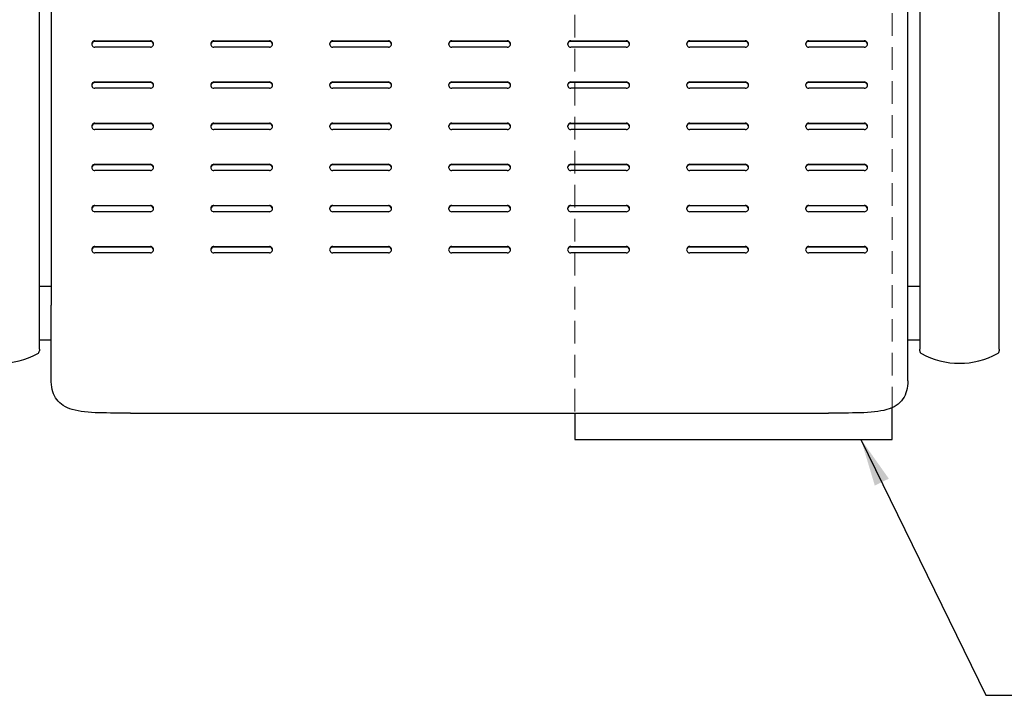
# Model space of a CAD drawing. Extents: x 0 to 6300, y 0 to 4455.
# Drawn here: x 2001 to 2621, y 2867 to 3293 of the extents above; entities that cross this region are included whole.
import ezdxf

# ---------------------------------------------------------------- set-up
doc = ezdxf.new("R2010")
doc.units = 0
doc.header["$LTSCALE"] = 4.5
doc.linetypes.add('HIDDEN2', pattern=[4.7625, 3.175, -1.5875])
for name, color, linetype in [('P001', 131, 'CONTINUOUS'), ('P003', 231, 'CONTINUOUS'), ('P016', 161, 'CONTINUOUS'), ('P019', 71, 'CONTINUOUS'), ('P919', 75, 'CONTINUOUS'), ('P_2DIM', 6, 'CONTINUOUS')]:
    doc.layers.add(name, color=color, linetype=linetype)
doc.styles.add('BIGFONT', font='simplex.shx', dxfattribs={"bigfont": 'bigfont.shx'})
doc.dimstyles.new('DIMBIGFONT$7', dxfattribs={"dimscale": 15, "dimtxt": 3, "dimasz": 2, "dimexe": 1.5, "dimexo": 3, "dimgap": 0.75, "dimtad": 1, "dimdec": 1, "dimdsep": 46, "dimtxsty": 'BIGFONT', "dimsah": 1, "dimcen": 0, "dimclrt": 230, "dimadec": 1, "dimazin": 2, "dimtfac": 0.6, "dimtdec": 1, "dimtofl": 0, "dimtmove": 0, "dimatfit": 3, "dimfxl": 0, "dimtvp": 1, "dimtolj": 1, "dimarcsym": 0})

# ---------------------------------------------------------------- blocks, each defined once
blk = doc.blocks.new('ZA-JOUMEN')
at = {"layer": 'P001'}
for p, q in [((-270, 358.72), (-270, 67.93)), ((270, 67.93), (270, 358.72)), ((-242.5, 234.67), (-207.5, 234.67)), ((-207.5, 234.32), (-242.5, 234.32)), ((-207.5, 230.68), (-242.5, 230.68)), ((-167.5, 234.67), (-132.5, 234.67)), ((-132.5, 234.32), (-167.5, 234.32)), ((-132.5, 230.68), (-167.5, 230.68)), ((-92.5, 234.67), (-57.5, 234.67)), ((-57.5, 234.32), (-92.5, 234.32)), ((-57.5, 230.68), (-92.5, 230.68)), ((-17.5, 234.67), (17.5, 234.67)), ((17.5, 234.32), (-17.5, 234.32)), ((17.5, 230.68), (-17.5, 230.68)), ((57.5, 234.67), (92.5, 234.67)), ((92.5, 234.32), (57.5, 234.32)), ((92.5, 230.68), (57.5, 230.68)), ((132.5, 234.67), (167.5, 234.67)), ((167.5, 234.32), (132.5, 234.32)), ((167.5, 230.68), (132.5, 230.68)), ((207.5, 234.67), (242.5, 234.67)), ((242.5, 234.32), (207.5, 234.32)), ((242.5, 230.68), (207.5, 230.68)), ((-242.5, 208.73), (-207.5, 208.73)), ((-207.5, 208.38), (-242.5, 208.38)), ((-167.5, 208.73), (-132.5, 208.73)), ((-132.5, 208.38), (-167.5, 208.38)), ((-92.5, 208.73), (-57.5, 208.73)), ((-57.5, 208.38), (-92.5, 208.38)), ((-17.5, 208.73), (17.5, 208.73)), ((17.5, 208.38), (-17.5, 208.38)), ((57.5, 208.73), (92.5, 208.73)), ((92.5, 208.38), (57.5, 208.38)), ((132.5, 208.73), (167.5, 208.73)), ((167.5, 208.38), (132.5, 208.38)), ((207.5, 208.73), (242.5, 208.73)), ((242.5, 208.38), (207.5, 208.38)), ((-207.5, 204.74), (-242.5, 204.74)), ((-132.5, 204.74), (-167.5, 204.74)), ((-57.5, 204.74), (-92.5, 204.74)), ((17.5, 204.74), (-17.5, 204.74)), ((92.5, 204.74), (57.5, 204.74)), ((167.5, 204.74), (132.5, 204.74)), ((242.5, 204.74), (207.5, 204.74)), ((-242.5, 182.8), (-207.5, 182.8)), ((-207.5, 182.45), (-242.5, 182.45)), ((-167.5, 182.8), (-132.5, 182.8)), ((-132.5, 182.45), (-167.5, 182.45)), ((-92.5, 182.8), (-57.5, 182.8)), ((-57.5, 182.45), (-92.5, 182.45)), ((-17.5, 182.8), (17.5, 182.8)), ((17.5, 182.45), (-17.5, 182.45)), ((57.5, 182.8), (92.5, 182.8)), ((92.5, 182.45), (57.5, 182.45)), ((132.5, 182.8), (167.5, 182.8)), ((167.5, 182.45), (132.5, 182.45)), ((207.5, 182.8), (242.5, 182.8)), ((242.5, 182.45), (207.5, 182.45)), ((-207.5, 178.81), (-242.5, 178.81)), ((-132.5, 178.81), (-167.5, 178.81)), ((-57.5, 178.81), (-92.5, 178.81)), ((17.5, 178.81), (-17.5, 178.81)), ((92.5, 178.81), (57.5, 178.81)), ((167.5, 178.81), (132.5, 178.81)), ((242.5, 178.81), (207.5, 178.81)), ((-242.5, 156.86), (-207.5, 156.86)), ((-207.5, 156.51), (-242.5, 156.51)), ((-167.5, 156.86), (-132.5, 156.86)), ((-132.5, 156.51), (-167.5, 156.51)), ((-92.5, 156.86), (-57.5, 156.86)), ((-57.5, 156.51), (-92.5, 156.51)), ((-17.5, 156.86), (17.5, 156.86)), ((17.5, 156.51), (-17.5, 156.51)), ((57.5, 156.86), (92.5, 156.86)), ((92.5, 156.51), (57.5, 156.51)), ((132.5, 156.86), (167.5, 156.86)), ((167.5, 156.51), (132.5, 156.51)), ((207.5, 156.86), (242.5, 156.86)), ((242.5, 156.51), (207.5, 156.51)), ((-207.5, 152.87), (-242.5, 152.87)), ((-132.5, 152.87), (-167.5, 152.87)), ((-57.5, 152.87), (-92.5, 152.87)), ((17.5, 152.87), (-17.5, 152.87)), ((92.5, 152.87), (57.5, 152.87)), ((167.5, 152.87), (132.5, 152.87)), ((242.5, 152.87), (207.5, 152.87)), ((-242.5, 130.92), (-207.5, 130.92)), ((-207.5, 130.57), (-242.5, 130.57)), ((-167.5, 130.92), (-132.5, 130.92)), ((-132.5, 130.57), (-167.5, 130.57)), ((-92.5, 130.92), (-57.5, 130.92)), ((-57.5, 130.57), (-92.5, 130.57)), ((-17.5, 130.92), (17.5, 130.92)), ((17.5, 130.57), (-17.5, 130.57)), ((57.5, 130.92), (92.5, 130.92)), ((92.5, 130.57), (57.5, 130.57)), ((132.5, 130.92), (167.5, 130.92)), ((167.5, 130.57), (132.5, 130.57)), ((207.5, 130.92), (242.5, 130.92)), ((242.5, 130.57), (207.5, 130.57)), ((-207.5, 126.93), (-242.5, 126.93)), ((-132.5, 126.93), (-167.5, 126.93)), ((-57.5, 126.93), (-92.5, 126.93)), ((17.5, 126.93), (-17.5, 126.93)), ((92.5, 126.93), (57.5, 126.93)), ((167.5, 126.93), (132.5, 126.93)), ((242.5, 126.93), (207.5, 126.93)), ((-242.5, 104.99), (-207.5, 104.99)), ((-207.5, 104.64), (-242.5, 104.64)), ((-207.5, 101), (-242.5, 101)), ((-167.5, 104.99), (-132.5, 104.99)), ((-132.5, 104.64), (-167.5, 104.64)), ((-132.5, 101), (-167.5, 101)), ((-92.5, 104.99), (-57.5, 104.99)), ((-57.5, 104.64), (-92.5, 104.64)), ((-57.5, 101), (-92.5, 101)), ((-17.5, 104.99), (17.5, 104.99)), ((17.5, 104.64), (-17.5, 104.64)), ((17.5, 101), (-17.5, 101)), ((57.5, 104.99), (92.5, 104.99)), ((92.5, 104.64), (57.5, 104.64)), ((92.5, 101), (57.5, 101)), ((132.5, 104.99), (167.5, 104.99)), ((167.5, 104.64), (132.5, 104.64)), ((167.5, 101), (132.5, 101)), ((207.5, 104.99), (242.5, 104.99)), ((242.5, 104.64), (207.5, 104.64)), ((242.5, 101), (207.5, 101)), ((-270, 20.35), (-270, 67.93)), ((270, 20.35), (270, 67.93)), ((-220, 0), (220, 0))]:
    blk.add_line(p, q, dxfattribs=at)
for centre, major_axis, start_param, end_param in [((-242.5, 232.68), (-2, 0), 4.712389, 7.853982), ((-242.5, 232.33), (-2, 0), 4.712389, 6.195665), ((-207.5, 232.68), (2, 0), 4.712389, 7.853982), ((-207.5, 232.33), (2, 0), 0.08752, 1.570796), ((-167.5, 232.68), (-2, 0), 4.712389, 7.853982), ((-167.5, 232.33), (-2, 0), 4.712389, 6.195665), ((-132.5, 232.68), (2, 0), 4.712389, 7.853982), ((-132.5, 232.33), (2, 0), 0.08752, 1.570796), ((-92.5, 232.68), (-2, 0), 4.712389, 7.853982), ((-92.5, 232.33), (-2, 0), 4.712389, 6.195665), ((-57.5, 232.68), (2, 0), 4.712389, 7.853982), ((-57.5, 232.33), (2, 0), 0.08752, 1.570796), ((-17.5, 232.68), (-2, 0), 4.712389, 7.853982), ((-17.5, 232.33), (-2, 0), 4.712389, 6.195665), ((17.5, 232.68), (2, 0), 4.712389, 7.853982), ((17.5, 232.33), (2, 0), 0.08752, 1.570796), ((57.5, 232.68), (-2, 0), 4.712389, 7.853982), ((57.5, 232.33), (-2, 0), 4.712389, 6.195665), ((92.5, 232.68), (2, 0), 4.712389, 7.853982), ((92.5, 232.33), (2, 0), 0.08752, 1.570796), ((132.5, 232.68), (-2, 0), 4.712389, 7.853982), ((132.5, 232.33), (-2, 0), 4.712389, 6.195665), ((167.5, 232.68), (2, 0), 4.712389, 7.853982), ((167.5, 232.33), (2, 0), 0.08752, 1.570796), ((207.5, 232.68), (-2, 0), 4.712389, 7.853982), ((207.5, 232.33), (-2, 0), 4.712389, 6.195665), ((242.5, 232.68), (2, 0), 4.712389, 7.853982), ((242.5, 232.33), (2, 0), 0.08752, 1.570796), ((-242.5, 206.74), (-2, 0), 4.712389, 7.853982), ((-242.5, 206.39), (-2, 0), 4.712389, 6.195665), ((-207.5, 206.74), (2, 0), 4.712389, 7.853982), ((-207.5, 206.39), (2, 0), 0.08752, 1.570796), ((-167.5, 206.74), (-2, 0), 4.712389, 7.853982), ((-167.5, 206.39), (-2, 0), 4.712389, 6.195665), ((-132.5, 206.74), (2, 0), 4.712389, 7.853982), ((-132.5, 206.39), (2, 0), 0.08752, 1.570796), ((-92.5, 206.74), (-2, 0), 4.712389, 7.853982), ((-92.5, 206.39), (-2, 0), 4.712389, 6.195665), ((-57.5, 206.74), (2, 0), 4.712389, 7.853982), ((-57.5, 206.39), (2, 0), 0.08752, 1.570796), ((-17.5, 206.74), (-2, 0), 4.712389, 7.853982), ((-17.5, 206.39), (-2, 0), 4.712389, 6.195665), ((17.5, 206.74), (2, 0), 4.712389, 7.853982), ((17.5, 206.39), (2, 0), 0.08752, 1.570796), ((57.5, 206.74), (-2, 0), 4.712389, 7.853982), ((57.5, 206.39), (-2, 0), 4.712389, 6.195665), ((92.5, 206.74), (2, 0), 4.712389, 7.853982), ((92.5, 206.39), (2, 0), 0.08752, 1.570796), ((132.5, 206.74), (-2, 0), 4.712389, 7.853982), ((132.5, 206.39), (-2, 0), 4.712389, 6.195665), ((167.5, 206.74), (2, 0), 4.712389, 7.853982), ((167.5, 206.39), (2, 0), 0.08752, 1.570796), ((207.5, 206.74), (-2, 0), 4.712389, 7.853982), ((207.5, 206.39), (-2, 0), 4.712389, 6.195665), ((242.5, 206.74), (2, 0), 4.712389, 7.853982), ((242.5, 206.39), (2, 0), 0.08752, 1.570796), ((-242.5, 180.8), (-2, 0), 4.712389, 7.853982), ((-242.5, 180.45), (-2, 0), 4.712389, 6.195665), ((-207.5, 180.8), (2, 0), 4.712389, 7.853982), ((-207.5, 180.45), (2, 0), 0.08752, 1.570796), ((-167.5, 180.8), (-2, 0), 4.712389, 7.853982), ((-167.5, 180.45), (-2, 0), 4.712389, 6.195665), ((-132.5, 180.8), (2, 0), 4.712389, 7.853982), ((-132.5, 180.45), (2, 0), 0.08752, 1.570796), ((-92.5, 180.8), (-2, 0), 4.712389, 7.853982), ((-92.5, 180.45), (-2, 0), 4.712389, 6.195665), ((-57.5, 180.8), (2, 0), 4.712389, 7.853982), ((-57.5, 180.45), (2, 0), 0.08752, 1.570796), ((-17.5, 180.8), (-2, 0), 4.712389, 7.853982), ((-17.5, 180.45), (-2, 0), 4.712389, 6.195665), ((17.5, 180.8), (2, 0), 4.712389, 7.853982), ((17.5, 180.45), (2, 0), 0.08752, 1.570796), ((57.5, 180.8), (-2, 0), 4.712389, 7.853982), ((57.5, 180.45), (-2, 0), 4.712389, 6.195665), ((92.5, 180.8), (2, 0), 4.712389, 7.853982), ((92.5, 180.45), (2, 0), 0.08752, 1.570796), ((132.5, 180.8), (-2, 0), 4.712389, 7.853982), ((132.5, 180.45), (-2, 0), 4.712389, 6.195665), ((167.5, 180.8), (2, 0), 4.712389, 7.853982), ((167.5, 180.45), (2, 0), 0.08752, 1.570796), ((207.5, 180.8), (-2, 0), 4.712389, 7.853982), ((207.5, 180.45), (-2, 0), 4.712389, 6.195665), ((242.5, 180.8), (2, 0), 4.712389, 7.853982), ((242.5, 180.45), (2, 0), 0.08752, 1.570796), ((-242.5, 154.87), (-2, 0), 4.712389, 7.853982), ((-242.5, 154.52), (-2, 0), 4.712389, 6.195665), ((-207.5, 154.87), (2, 0), 4.712389, 7.853982), ((-207.5, 154.52), (2, 0), 0.08752, 1.570796), ((-167.5, 154.87), (-2, 0), 4.712389, 7.853982), ((-167.5, 154.52), (-2, 0), 4.712389, 6.195665), ((-132.5, 154.87), (2, 0), 4.712389, 7.853982), ((-132.5, 154.52), (2, 0), 0.08752, 1.570796), ((-92.5, 154.87), (-2, 0), 4.712389, 7.853982), ((-92.5, 154.52), (-2, 0), 4.712389, 6.195665), ((-57.5, 154.87), (2, 0), 4.712389, 7.853982), ((-57.5, 154.52), (2, 0), 0.08752, 1.570796), ((-17.5, 154.87), (-2, 0), 4.712389, 7.853982), ((-17.5, 154.52), (-2, 0), 4.712389, 6.195665), ((17.5, 154.87), (2, 0), 4.712389, 7.853982), ((17.5, 154.52), (2, 0), 0.08752, 1.570796), ((57.5, 154.87), (-2, 0), 4.712389, 7.853982), ((57.5, 154.52), (-2, 0), 4.712389, 6.195665), ((92.5, 154.87), (2, 0), 4.712389, 7.853982), ((92.5, 154.52), (2, 0), 0.08752, 1.570796), ((132.5, 154.87), (-2, 0), 4.712389, 7.853982), ((132.5, 154.52), (-2, 0), 4.712389, 6.195665), ((167.5, 154.87), (2, 0), 4.712389, 7.853982), ((167.5, 154.52), (2, 0), 0.08752, 1.570796), ((207.5, 154.87), (-2, 0), 4.712389, 7.853982), ((207.5, 154.52), (-2, 0), 4.712389, 6.195665), ((242.5, 154.87), (2, 0), 4.712389, 7.853982), ((242.5, 154.52), (2, 0), 0.08752, 1.570796), ((-242.5, 128.93), (-2, 0), 4.712389, 7.853982), ((-242.5, 128.58), (-2, 0), 4.712389, 6.195665), ((-207.5, 128.93), (2, 0), 4.712389, 7.853982), ((-207.5, 128.58), (2, 0), 0.08752, 1.570796), ((-167.5, 128.93), (-2, 0), 4.712389, 7.853982), ((-167.5, 128.58), (-2, 0), 4.712389, 6.195665), ((-132.5, 128.93), (2, 0), 4.712389, 7.853982), ((-132.5, 128.58), (2, 0), 0.08752, 1.570796), ((-92.5, 128.93), (-2, 0), 4.712389, 7.853982), ((-92.5, 128.58), (-2, 0), 4.712389, 6.195665), ((-57.5, 128.93), (2, 0), 4.712389, 7.853982), ((-57.5, 128.58), (2, 0), 0.08752, 1.570796), ((-17.5, 128.93), (-2, 0), 4.712389, 7.853982), ((-17.5, 128.58), (-2, 0), 4.712389, 6.195665), ((17.5, 128.93), (2, 0), 4.712389, 7.853982), ((17.5, 128.58), (2, 0), 0.08752, 1.570796), ((57.5, 128.93), (-2, 0), 4.712389, 7.853982), ((57.5, 128.58), (-2, 0), 4.712389, 6.195665), ((92.5, 128.93), (2, 0), 4.712389, 7.853982), ((92.5, 128.58), (2, 0), 0.08752, 1.570796), ((132.5, 128.93), (-2, 0), 4.712389, 7.853982), ((132.5, 128.58), (-2, 0), 4.712389, 6.195665), ((167.5, 128.93), (2, 0), 4.712389, 7.853982), ((167.5, 128.58), (2, 0), 0.08752, 1.570796), ((207.5, 128.93), (-2, 0), 4.712389, 7.853982), ((207.5, 128.58), (-2, 0), 4.712389, 6.195665), ((242.5, 128.93), (2, 0), 4.712389, 7.853982), ((242.5, 128.58), (2, 0), 0.08752, 1.570796), ((-242.5, 102.99), (-2, 0), 4.712389, 7.853982), ((-242.5, 102.64), (-2, 0), 4.712389, 6.195665), ((-207.5, 102.99), (2, 0), 4.712389, 7.853982), ((-207.5, 102.64), (2, 0), 0.08752, 1.570796), ((-167.5, 102.99), (-2, 0), 4.712389, 7.853982), ((-167.5, 102.64), (-2, 0), 4.712389, 6.195665), ((-132.5, 102.99), (2, 0), 4.712389, 7.853982), ((-132.5, 102.64), (2, 0), 0.08752, 1.570796), ((-92.5, 102.99), (-2, 0), 4.712389, 7.853982), ((-92.5, 102.64), (-2, 0), 4.712389, 6.195665), ((-57.5, 102.99), (2, 0), 4.712389, 7.853982), ((-57.5, 102.64), (2, 0), 0.08752, 1.570796), ((-17.5, 102.99), (-2, 0), 4.712389, 7.853982), ((-17.5, 102.64), (-2, 0), 4.712389, 6.195665), ((17.5, 102.99), (2, 0), 4.712389, 7.853982), ((17.5, 102.64), (2, 0), 0.08752, 1.570796), ((57.5, 102.99), (-2, 0), 4.712389, 7.853982), ((57.5, 102.64), (-2, 0), 4.712389, 6.195665), ((92.5, 102.99), (2, 0), 4.712389, 7.853982), ((92.5, 102.64), (2, 0), 0.08752, 1.570796), ((132.5, 102.99), (-2, 0), 4.712389, 7.853982), ((132.5, 102.64), (-2, 0), 4.712389, 6.195665), ((167.5, 102.99), (2, 0), 4.712389, 7.853982), ((167.5, 102.64), (2, 0), 0.08752, 1.570796), ((207.5, 102.99), (-2, 0), 4.712389, 7.853982), ((207.5, 102.64), (-2, 0), 4.712389, 6.195665), ((242.5, 102.99), (2, 0), 4.712389, 7.853982), ((242.5, 102.64), (2, 0), 0.08752, 1.570796)]:
    blk.add_ellipse(centre, major_axis=major_axis, ratio=0.997564, start_param=start_param, end_param=end_param, dxfattribs=at)
for points, knots in [([(-220, 0), (-226.85, 0), (-233.7, -0.05), (-239.98, 0.15), (-246.3, 0.35), (-252.04, 0.83), (-256.72, 2.21), (-260.94, 3.46), (-264.3, 5.48), (-266.56, 8.5), (-268.71, 11.38), (-269.88, 15.17), (-269.99, 19.64), (-270, 19.87), (-270, 20.11), (-270, 20.35)], [-0.785398, -0.785398, -0.785398, -0.785398, -0.374248, -0.374248, -0.374248, 0.039317, 0.039317, 0.039317, 0.412357, 0.412357, 0.412357, 0.766682, 0.766682, 0.766682, 0.785398, 0.785398, 0.785398, 0.785398]), ([(270, 20.35), (270, 15.81), (268.94, 11.91), (266.87, 8.94), (264.6, 5.65), (261.1, 3.49), (256.64, 2.19), (251.96, 0.81), (246.22, 0.34), (239.9, 0.15), (233.64, -0.05), (226.82, 0), (220, 0)], [-0.785398, -0.785398, -0.785398, -0.785398, -0.429936, -0.429936, -0.429936, -0.037167, -0.037167, -0.037167, 0.37604, 0.37604, 0.37604, 0.785398, 0.785398, 0.785398, 0.785398])]:
    blk.add_open_spline(points, degree=3, knots=knots, dxfattribs=at)
blk = doc.blocks.new('HIJI-JOUMEN')
at = {"layer": 'P003'}
for p, q in [((-25, 536.74), (-25, 582.73)), ((25, 582.73), (25, 536.74)), ((-25, 470.57), (-25, 179.22)), ((25, 179.22), (25, 470.57)), ((-25, 53.64), (-25, 8.92)), ((25, 8.92), (25, 53.64)), ((-25, 7.87), (-25, 8.92)), ((25, 8.92), (25, 7.87))]:
    blk.add_line(p, q, dxfattribs=at)
for centre, radius, start, end in [((0, 540.6), 50, 61.36901, 118.63099), ((-23, 582.73), 2, 118.63099, 180), ((23, 582.73), 2, 0, 61.36901), ((-23, 7.87), 2, 180, 241.36901), ((23, 7.87), 2, 298.63099, 0), ((0, 50), 50, 241.36901, 298.63099)]:
    blk.add_arc(centre, radius, start, end, dxfattribs=at)
blk.add_ellipse((0, 575.91), major_axis=(50, 0), ratio=0.929625, start_param=4.212685, end_param=5.212094, dxfattribs=at)
for points, knots in [([(-25, 536.74), (-25, 536.74), (-25, 536.74), (-25, 536.74), (-25, 533.25), (-25, 528.29), (-25, 518.63), (-25, 514.74), (-25, 510.53), (-25, 506.33), (-25, 501.82), (-25, 488.77), (-25, 479.76), (-25, 470.57)], [-0.00081, -0.00081, -0.00081, -0.00081, 0, 0, 0, 2.774147, 2.774147, 4.354555, 4.354555, 4.354555, 5.934963, 5.934963, 8.708913, 8.708913, 8.708913, 8.708913]), ([(25, 470.57), (25, 479.76), (25, 488.77), (25, 501.82), (25, 506.33), (25, 510.53), (25, 514.74), (25, 518.63), (25, 528.29), (25, 533.25), (25, 536.74), (25, 536.74), (25, 536.74), (25, 536.74)], [-8.708913, -8.708913, -8.708913, -8.708913, -5.934963, -5.934963, -4.354555, -4.354555, -4.354555, -2.774147, -2.774147, 0, 0, 0, 0.00081, 0.00081, 0.00081, 0.00081]), ([(-25, 179.22), (-25, 174.02), (-25, 168.86), (-25, 150.06), (-25, 136.81), (-25, 116.05), (-25, 108.04), (-25, 100.64), (-25, 93.24), (-25, 86.44), (-25, 71.57), (-25, 64.32), (-25, 56.9), (-25, 55.14), (-25, 53.64), (-25, 53.64), (-25, 53.64), (-25, 53.64)], [0.000104, 0.000104, 0.000104, 0.000104, 1.569092, 1.569092, 5.77785, 5.77785, 8.67555, 8.67555, 8.67555, 11.573251, 11.573251, 15.782008, 15.782008, 17.3511, 17.3511, 17.3511, 17.351204, 17.351204, 17.351204, 17.351204]), ([(25, 53.64), (25, 53.64), (25, 53.64), (25, 53.64), (25, 55.14), (25, 56.9), (25, 64.32), (25, 71.57), (25, 86.44), (25, 93.24), (25, 100.64), (25, 108.04), (25, 116.05), (25, 136.81), (25, 150.06), (25, 168.86), (25, 174.02), (25, 179.22)], [-17.351204, -17.351204, -17.351204, -17.351204, -17.3511, -17.3511, -17.3511, -15.782008, -15.782008, -11.573251, -11.573251, -8.67555, -8.67555, -8.67555, -5.77785, -5.77785, -1.569092, -1.569092, -0.000104, -0.000104, -0.000104, -0.000104])]:
    blk.add_open_spline(points, degree=3, knots=knots, dxfattribs=at)

msp = doc.modelspace()

# ---------------------------------------------------------------- linework, layer by layer
at = {"layer": 'P016'}
for p, q in [((2013.06, 3125.03), (2020.56, 3125.03)), ((2560.56, 3125.03), (2568.06, 3125.03)), ((2013.06, 3091.03), (2020.56, 3091.03)), ((2560.56, 3091.03), (2568.06, 3091.03))]:
    msp.add_line(p, q, dxfattribs=at)
at = {"layer": 'P019'}
msp.add_lwpolyline([(2350.58, 3044.95), (2350.58, 3028.38), (2550.58, 3028.38), (2550.58, 3048.39)], dxfattribs=at)
at = {"layer": 'P919', "linetype": 'HIDDEN2', "lineweight": 5}
for points in [[(2350.58, 3660.31), (2350.58, 3044.95)], [(2550.58, 3640.03), (2550.58, 3048.39)]]:
    msp.add_lwpolyline(points, dxfattribs=at)

# ---------------------------------------------------------------- block references
at = {"layer": 'P001'}
msp.add_blockref('ZA-JOUMEN', (2290.56, 3044.95), dxfattribs=at)
at = {"layer": 'P003'}
for p in [(1988.06, 3076.33), (2593.06, 3076.33)]:
    msp.add_blockref('HIJI-JOUMEN', p, dxfattribs=at)

# ---------------------------------------------------------------- leaders
at = {"layer": 'P_2DIM', "annotation_type": 0, "has_hookline": 1, "hookline_direction": 0, "text_width": 261}
msp.add_leader([(2530.97, 3028.38), (2609.64, 2867), (2639.64, 2867)], dimstyle='DIMBIGFONT$7', dxfattribs=at)

doc.saveas('drawing.dxf')
